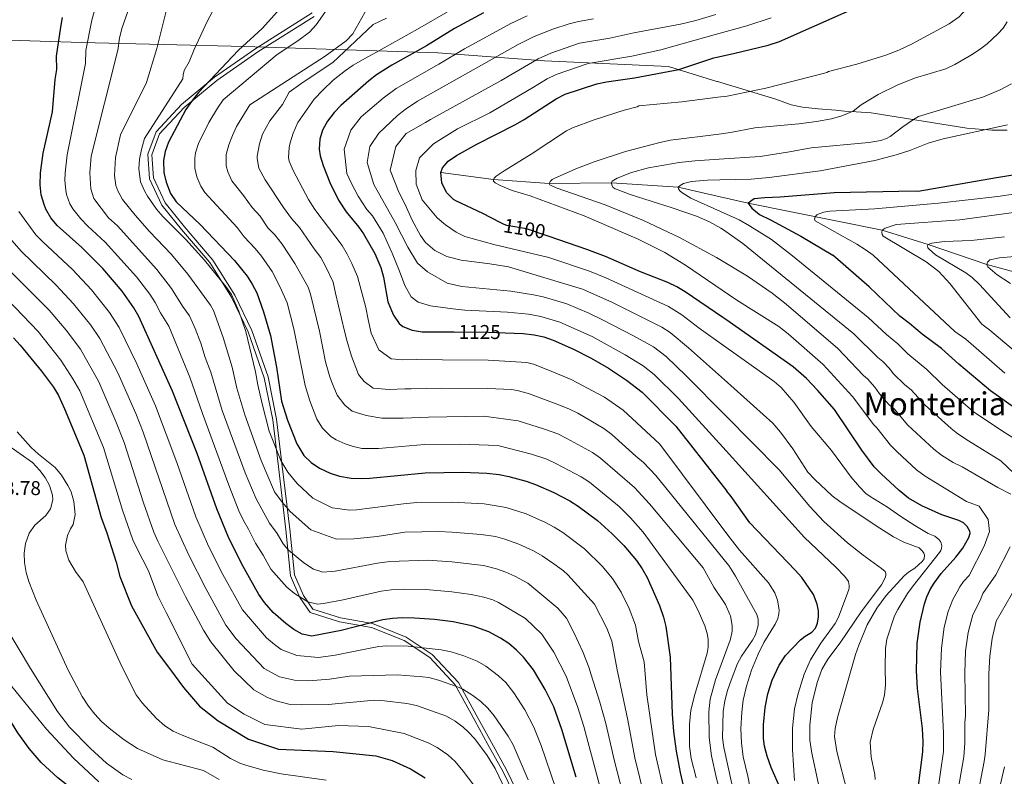
# Model space of a CAD drawing. Units: metres. Extents: x 654947 to 661862, y 744265 to 749049.
# Drawn here: x 658014 to 658509, y 747980 to 748360 of the extents above; entities that cross this region are included whole.
import ezdxf
from ezdxf.enums import TextEntityAlignment as Align

# ---------------------------------------------------------------- set-up
doc = ezdxf.new("R2010")
doc.units = ezdxf.units.M
doc.header["$MEASUREMENT"] = 0
doc.linetypes.add('DGN Style 3', pattern=[120.745576, 86.24684, -34.498736])
doc.linetypes.add('DGN Style 5', pattern=[60.372788, 25.874052, -34.498736])
for name, color, linetype, lineweight in [('Divisiones administrativas específicas', 7, 'Continuous', 5), ('Elementos auxiliares', 7, 'Continuous', 5), ('Hidrografía', 7, 'Continuous', 5), ('Relieve y altimetría', 7, 'Continuous', 5), ('Textos de rotulación', 7, 'Continuous', 5), ('Viales y ferrocarril', 7, 'Continuous', 5)]:
    doc.layers.add(name, color=color, linetype=linetype, lineweight=lineweight)
doc.styles.add('Style-Arial', font='txt')
doc.styles.add('Style-ariali', font='ariali.shx', dxfattribs={"bigfont": 'arialibig.shx'})
doc.styles.add('Style-Times New Roman', font='txt')

msp = doc.modelspace()

# ---------------------------------------------------------------- linework, layer by layer
at = {"layer": 'Divisiones administrativas específicas', "color": 250, "linetype": 'Continuous', "lineweight": 5}
for points in [[(658365.102, 748329.101, 1096.958), (658364.764, 748329.204, 1097.001), (658340.5, 748336.648, 1101.059), (658278.122, 748339.474, 1108.976), (658224.624, 748343.599, 1122.337), (658127.515, 748346.696, 1149.749), (658045.435, 748348.664, 1171.001), (657936.107, 748352.178, 1199.971), (657888.263, 748296.003, 1214.733), (657828.377, 748216.011, 1230.744), (657869.675, 748175.505, 1233.453), (657813.917, 748070.843, 1197.754), (657801.489, 748065.581, 1190.351), (657775.052, 748053.276, 1176.801), (657750.936, 748043.204, 1166.352), (657723.296, 748031.038, 1155.089), (657693.76, 748018.205, 1143.581), (657676.883, 748008.769, 1137.092), (657635.79, 747987.736, 1123.104), (657600.88, 747969.478, 1111.297), (657568.589, 747954.185, 1100.379), (657535.392, 747939.764, 1087.989)], [(658510.701, 748304.672, 1079.48), (658503.07, 748304.743, 1079.818), (658490.472, 748305.667, 1080.823), (658442.343, 748313.44, 1088.582), (658434.875, 748313.929, 1089.652), (658428.983, 748314.232, 1090.363), (658424.656, 748314.708, 1090.77), (658415.696, 748315.389, 1091.326), (658407.857, 748316.236, 1091.787), (658402.126, 748317.336, 1092.361), (658394.348, 748320.199, 1093.44), (658365.102, 748329.101, 1096.958)]]:
    msp.add_polyline3d(points, dxfattribs=at)
at = {"layer": 'Elementos auxiliares', "color": 250, "linetype": 'Continuous', "lineweight": 5}
msp.add_3dface([(655051.66, 744265.47), (654947.25, 748892.14), (661753.41, 749048.99), (661862.45, 744422.28)], dxfattribs=at)
at = {"layer": 'Hidrografía', "color": 142, "linetype": 'DGN Style 3', "lineweight": 15}
for points in [[(658226.028, 748283.315, 1100), (658252.541, 748279.929, 1095), (658280.565, 748277.946, 1090), (658311.814, 748278.172, 1085), (658345.312, 748276.029, 1080), (658366.437, 748271.221, 1076.997)], [(658366.437, 748271.221, 1076.997), (658380.481, 748268.026, 1075), (658447.923, 748254.345, 1065), (658471.026, 748247.123, 1060), (658500.419, 748237.226, 1055), (658534.83, 748227.664, 1050), (658560.536, 748212.527, 1045), (658586.448, 748202.94, 1040), (658610.013, 748187.545, 1035), (658622.137, 748175.106, 1030), (658631.761, 748161.304, 1025), (658641.625, 748157.186, 1020), (658651.255, 748155.978, 1015), (658653.669, 748156.24, 1013.461)]]:
    msp.add_polyline3d(points, dxfattribs=at)
at = {"layer": 'Relieve y altimetría', "color": 30, "linetype": 'Continuous', "lineweight": 5, "flags": 128}
for points, elevation in [([(658365.284, 748321.208), (658369.919, 748321.785), (658389.411, 748325.826), (658418.968, 748333.235), (658420.009, 748333.608), (658420.928, 748334.211), (658435.069, 748337.785), (658449.652, 748342.417), (658456.238, 748344.818), (658462.669, 748347.81), (658481.591, 748358.155), (658486.508, 748361.599), (658490.211, 748365.672), (658495.913, 748375.71), (658497.437, 748379.599), (658498.124, 748385.566), (658498.189, 748399.03), (658495.472, 748419.212)], 1095), ([(658072.712, 748375.839), (658065.81, 748355.765), (658064.631, 748350.941), (658063.803, 748344.942), (658050.354, 748291.607), (658049.589, 748283.269), (658050.109, 748275.114), (658051.741, 748270.376), (658059.006, 748260.544), (658063.478, 748256.544), (658083.391, 748234.558), (658090.724, 748225.142), (658096.248, 748216.142), (658099.811, 748211.416), (658102.647, 748205.003), (658105.397, 748197.564), (658107.65, 748190.456), (658110.497, 748183.027), (658116.16, 748163.837), (658127.698, 748132.425), (658133.283, 748119.446), (658139.865, 748107.176), (658143.84, 748101.961), (658146.78, 748096.731), (658149.482, 748093.616)], 1165), ([(658089.05, 748368.534), (658083.36, 748345.774), (658078.049, 748328.664), (658065.122, 748302.37), (658062.473, 748290.865), (658062.015, 748281.89), (658062.737, 748276.928), (658063.663, 748274.171), (658066.117, 748269.818), (658072.406, 748261.958), (658079.606, 748253.766), (658090.631, 748242.127), (658098.972, 748232.219), (658110.297, 748216.714), (658111.73, 748214.058), (658116.61, 748200.489), (658121.161, 748185.513), (658123.58, 748175.042), (658127.58, 748161.677), (658135.829, 748138.636)], 1160), ([(658170.107, 748367.138), (658163.336, 748357.683), (658159.985, 748353.966), (658154.207, 748349.562), (658143.808, 748342.782), (658116.729, 748319.871), (658113.871, 748315.768), (658109.507, 748308.51), (658104.347, 748298.004), (658102.809, 748293.202), (658102.354, 748290.545), (658102.421, 748285.58), (658103.494, 748281.148), (658105.411, 748276.471), (658107.53, 748273.302), (658123.649, 748255.698), (658127.275, 748251.001), (658132.804, 748245.187), (658136.003, 748241.345), (658141.284, 748233.552), (658145.368, 748225.752), (658148.782, 748217.862), (658152.219, 748204.895), (658157.847, 748176.309), (658160.244, 748168.682), (658163.817, 748159.343), (658166.58, 748154.827), (658170.849, 748150.689), (658173.398, 748149.066), (658177.954, 748146.974), (658181.517, 748145.798), (658186.404, 748144.711), (658194.653, 748144.679), (658217.819, 748146.624), (658235.9, 748146.877), (658254.742, 748146.099), (658271.547, 748141.826), (658279.276, 748139.272), (658283.797, 748137.142), (658296.595, 748130.502), (658300.719, 748127.674), (658315.717, 748115.454), (658321.445, 748109.872), (658327.674, 748102.606), (658352.635, 748068.516), (658355.415, 748063.235), (658358.766, 748055.587), (658359.982, 748051.762), (658360.421, 748048.819), (658360.382, 748044.795), (658359.896, 748041.807), (658353.657, 748021.084), (658351.688, 748013.094)], 1145), ([(658190.893, 748369.119), (658181.882, 748353.161), (658178.462, 748349.497), (658167.975, 748341.86), (658130.14, 748317.481), (658123.436, 748306.433), (658121.269, 748301.956), (658119.49, 748297.303), (658118.123, 748292.478), (658118.146, 748286.736), (658118.966, 748283.784), (658121.085, 748279.24), (658126.937, 748271.855), (658131.159, 748265.728), (658135.294, 748261.379), (658139.1, 748255.608), (658142.577, 748252.013), (658146.359, 748247.333), (658152.744, 748237.608), (658159.315, 748225.734), (658160.573, 748222.306), (658165.099, 748203.667), (658168.076, 748188.264), (658170.03, 748181.179), (658171.038, 748178.332), (658173.943, 748171.525), (658177.773, 748166.385), (658181.475, 748163.414), (658188.55, 748161.2), (658196.478, 748159.871), (658207.157, 748159.981), (658219.914, 748160.478), (658247.609, 748160.904), (658264.933, 748158.619), (658278.235, 748154.318), (658284.876, 748151.975), (658289.348, 748149.749), (658302.301, 748142.649), (658306.381, 748139.758), (658323.42, 748125.078), (658330.899, 748116.838), (658357.942, 748084.756), (658363.348, 748075.043), (658369.099, 748066.335), (658371.281, 748061.294)], 1140), ([(658230.598, 748364.874), (658214.274, 748355.367), (658193.387, 748343.691), (658188.143, 748340.815), (658182.041, 748337.402), (658178.097, 748334.637), (658172.022, 748329.748), (658166.818, 748324.702), (658162.385, 748320.191), (658154.127, 748308.503), (658151.767, 748303.159), (658150.312, 748298.358), (658149.776, 748295.901), (658149.47, 748290.859), (658149.91, 748289.057), (658151.892, 748284.463), (658159.61, 748269.8), (658162.75, 748264.822), (658176.401, 748246.633), (658179.003, 748242.372), (658181.34, 748237.721), (658184.155, 748231.194), (658188.352, 748215.553), (658189.591, 748209.583), (658191.11, 748202.577), (658194.824, 748194.309), (658201.073, 748189.822), (658206.989, 748189.237), (658214.021, 748189.367), (658226.941, 748189.215), (658249.82, 748189.038), (658269.285, 748187.894), (658272.611, 748186.995), (658280.631, 748183.804), (658291.611, 748179.301), (658308.25, 748170.501), (658317.765, 748164), (658336.054, 748146.825), (658370.36, 748101.193)], 1130), ([(658051.855, 748364.087), (658050.691, 748359.997), (658047.657, 748344.793), (658047.453, 748338.259), (658038.234, 748292.349), (658037.184, 748283.232), (658037.132, 748279.442), (658037.576, 748274.444), (658037.938, 748272.384), (658039.647, 748267.664), (658041.183, 748265.072), (658045.137, 748260.075), (658048.587, 748256.464), (658057.297, 748248.341)], 1170), ([(658111.205, 748364.007), (658108.768, 748359.628), (658102.003, 748345.227), (658099.65, 748338.998), (658097.124, 748334.587), (658096.481, 748332.462), (658096.321, 748330.463), (658077.147, 748300.535), (658075.54, 748295.029), (658074.593, 748290.123), (658074.241, 748285.155), (658075.113, 748278.775), (658077.07, 748274.165), (658078.581, 748271.525), (658083.093, 748265.031), (658086.336, 748261.235), (658097.872, 748249.695), (658107.221, 748239.296), (658117.928, 748226.124), (658120.783, 748222.012), (658124.485, 748213.777), (658127.999, 748203.473), (658132.975, 748183.158), (658134.009, 748176.727), (658136.169, 748167.773)], 1155), ([(658198.725, 748360.881), (658192.008, 748357.804), (658183.155, 748349.399), (658171.716, 748338.68), (658156.876, 748328.766), (658149.911, 748323.764), (658146.465, 748317.621), (658140.057, 748309.324), (658136.42, 748302.593), (658134.924, 748297.83), (658133.734, 748291.659), (658133.673, 748290.472), (658134.653, 748285.585), (658137.83, 748279.782), (658146.971, 748265.809), (658150.925, 748260.215), (658154.948, 748255.753), (658162.356, 748244.993), (658165.68, 748240.684), (658168.136, 748236.332), (658171.91, 748228.268), (658173.152, 748222.744), (658177.587, 748203.633), (658178.984, 748198.536), (658181.207, 748191.021), (658184.678, 748181.793), (658187.608, 748178.287), (658192.01, 748175.069), (658200.1, 748174.35), (658207.998, 748174.583), (658211.21, 748174.642), (658226.229, 748174.963), (658249.647, 748174.853), (658261.642, 748174.335), (658264.422, 748173.889), (658270.185, 748172.27), (658284.923, 748166.809), (658290.476, 748164.679), (658294.915, 748162.392), (658308.007, 748154.797), (658311.991, 748151.775), (658324.003, 748140.817), (658327.927, 748137.702), (658334.123, 748131.07), (658370.71, 748086.048)], 1135), ([(658369.385, 748143.44), (658345.485, 748169.856), (658333.286, 748181.934), (658327.77, 748186.178), (658318.685, 748191.828), (658302.173, 748201.018), (658285.953, 748208.226), (658276.378, 748211.033), (658270.048, 748212.181), (658259.605, 748213.176), (658238.049, 748214.166), (658232.13, 748214.925), (658220.812, 748216.452), (658214.7, 748218.25), (658211.176, 748220.964), (658207.945, 748226.635), (658205.205, 748233.879), (658201.566, 748242.844), (658197.039, 748252.834), (658191.666, 748261.592), (658188.827, 748264.84), (658184.535, 748271.534), (658181.117, 748277.897), (658178.767, 748282.89), (658177.497, 748295.199), (658180.796, 748304.639), (658186.056, 748311.336), (658197.117, 748320.674), (658203.632, 748325.658), (658225.057, 748337.801), (658237.895, 748345.551), (658261.232, 748358.247), (658269.371, 748362.074)], 1120), ([(658368.97, 748161.428), (658349.447, 748181.139), (658339.265, 748190.901), (658332.879, 748195.703), (658322.875, 748201.341), (658307.049, 748209.583), (658300.377, 748212.722), (658289.31, 748217.345), (658277.53, 748220.853), (658272.65, 748221.93), (658261.221, 748223.741), (658236.688, 748226.065), (658229.187, 748227.837), (658219.358, 748233.388), (658214.413, 748237.811), (658209.4, 748245.883), (658203.092, 748258.27), (658192.318, 748277.35), (658188.987, 748288.405), (658190.401, 748296.421), (658194.967, 748303.105), (658204.335, 748311.958), (658208.197, 748315.133), (658214.409, 748319.163), (658264.942, 748347.777), (658273.04, 748351.691), (658282.306, 748355.444), (658290.477, 748358.055), (658295.32, 748359.296), (658302.861, 748360.543)], 1115), ([(658368.56, 748179.226), (658350.534, 748195.335), (658341.333, 748202.992), (658337.126, 748205.703), (658311.942, 748218.183), (658297.342, 748224.697), (658260.138, 748235.992), (658250.73, 748237.555), (658236.28, 748239.372), (658229.126, 748241.15), (658222.991, 748244.163), (658218.4, 748248.246), (658215.905, 748251.674), (658211.593, 748259.41), (658208.147, 748267.336), (658204.906, 748273.528), (658200.533, 748284.563), (658203.44, 748296.428), (658208.703, 748302.951), (658218.349, 748308.528), (658220.898, 748310.098), (658256.308, 748329.617), (658274.912, 748340.441), (658281.273, 748343.36), (658295.735, 748348.398), (658310.994, 748350.892), (658323.116, 748353.599), (658346.444, 748357.919), (658354.242, 748359.719), (658364.322, 748362.869)], 1110), ([(658364.553, 748352.883), (658379.782, 748357.116), (658392.128, 748361.18)], 1105), ([(658365.71, 748302.718), (658371.605, 748303.482), (658383.905, 748305.76), (658406.011, 748307.865), (658414.893, 748308.997), (658422.437, 748310.445), (658427.534, 748311.839), (658433.264, 748314.177), (658437.319, 748317.415), (658445.829, 748322.614), (658455.398, 748327.369), (658464.204, 748330.775), (658479.819, 748335.484), (658484.319, 748337.655), (658492.825, 748342.53), (658496.641, 748345.03), (658500.567, 748348.107), (658505.97, 748353.032), (658508.646, 748355.989), (658510.716, 748359.051)], 1090), ([(658368.162, 748196.458), (658355.934, 748205.163), (658347.208, 748211.817), (658340.448, 748216.053), (658309.013, 748230.379), (658300.721, 748233.875), (658280.344, 748240.589), (658252.779, 748247.199), (658238.114, 748251.27), (658233.732, 748253.447), (658228.452, 748257.17), (658224.221, 748260.566), (658216.758, 748269.633), (658213.659, 748277.565), (658213.534, 748284.337), (658215.325, 748290.796), (658222.315, 748297.873), (658234.507, 748305.393), (658250.687, 748313.335), (658271.868, 748325.781), (658279.505, 748330.454), (658283.979, 748332.687), (658300.089, 748338.179), (658322.08, 748341.783), (658336.597, 748345.114), (658364.553, 748352.883)], 1105), ([(658366.002, 748290.09), (658386.517, 748291.366), (658401.362, 748293.73), (658412.162, 748295.852), (658441.242, 748298.499), (658447.173, 748299.433), (658450.034, 748300.446), (658451.881, 748301.47), (658458.205, 748306.35), (658463.582, 748310.026), (658466.212, 748311.456), (658498.877, 748321.48), (658507.179, 748324.969), (658512.916, 748328.034)], 1085), ([(658367.522, 748224.182), (658349.022, 748236.804), (658338.678, 748243.246), (658325.254, 748249.944), (658298.117, 748261.683), (658270.901, 748271.593), (658261.988, 748274.309), (658255.89, 748276.792), (658253.394, 748278.199), (658252.559, 748279.112), (658252.541, 748279.928), (658252.877, 748280.519), (658253.905, 748281.474), (658257.922, 748284.241), (658271.493, 748292.582), (658289.185, 748304.276), (658292.297, 748305.86), (658303.047, 748309.943), (658318.21, 748314.705), (658324.817, 748316.365), (658325.503, 748316.962), (658347.138, 748318.953), (658365.284, 748321.208)], 1095), ([(658366.242, 748279.664), (658382.034, 748280.087), (658391.059, 748280.875), (658416.657, 748284.269), (658444.27, 748289.389), (658454.954, 748292.29), (658461.733, 748294.519), (658471.062, 748298.122), (658478.468, 748300.29), (658510.894, 748307.379)], 1080), ([(658367.177, 748239.165), (658364.552, 748240.749), (658346.029, 748250.762), (658327.984, 748259.351), (658308.726, 748267.168), (658284.014, 748275.765), (658280.861, 748277.147), (658280.565, 748277.946), (658281.111, 748279.08), (658282.011, 748279.935), (658282.984, 748280.408), (658293.925, 748285.309), (658303.098, 748288.825), (658318.953, 748293.952), (658336.105, 748298.408), (658341.44, 748299.574), (658365.71, 748302.718)], 1090), ([(658366.803, 748255.345), (658361.04, 748258.568), (658354.614, 748261.398), (658342.29, 748265.682), (658321.217, 748272.312), (658314.667, 748274.767), (658313.6, 748275.219), (658312.715, 748275.93), (658312.054, 748277.03), (658311.814, 748278.172), (658312.192, 748279.006), (658314.755, 748280.542), (658321.81, 748283.442), (658330.496, 748285.81), (658345.887, 748288.457), (658353.699, 748289.325), (658366.002, 748290.09)], 1085), ([(658366.609, 748263.785), (658351.724, 748270.462), (658347.128, 748273.298), (658346.164, 748274.21), (658345.468, 748275.174), (658345.312, 748276.029), (658346.313, 748276.934), (658348.088, 748277.844), (658352.109, 748278.866), (658360.125, 748279.501), (658366.242, 748279.664)], 1080), ([(658509.563, 748182.609), (658489.85, 748199.584), (658484.431, 748203.552), (658443.333, 748241.779), (658439.324, 748244.771), (658435.079, 748247.433), (658414.212, 748259.119), (658413.848, 748259.927), (658414.194, 748261.054), (658414.981, 748262.085), (658415.653, 748262.53), (658418.566, 748263.446), (658421.505, 748263.95), (658444.169, 748265.136), (658476.124, 748267.967), (658505.961, 748271.335), (658523.744, 748273.965)], 1070), ([(658497.91, 748207.191), (658481.818, 748227.682), (658476.332, 748233.572), (658469.992, 748238.497), (658448.453, 748251.443), (658447.816, 748252.266), (658447.64, 748253.397), (658447.923, 748254.345), (658449.298, 748255.425), (658454.97, 748257.181), (658486.851, 748259.63), (658544.722, 748267.428)], 1065), ([(658013.891, 748263.752), (658022.496, 748252.123), (658025.957, 748248.516), (658040.897, 748234.612), (658050.468, 748224.406), (658059.558, 748213.021), (658064.443, 748205.498), (658073.353, 748187.205), (658082.684, 748166.139), (658093.352, 748137.601), (658102.942, 748110.389), (658109.355, 748095.669), (658116.483, 748081.346), (658126.331, 748063.628), (658138.491, 748049.437), (658142.545, 748046.212), (658145.894, 748043.582), (658153.763, 748040.688), (658164.55, 748039.672), (658172.952, 748040.869), (658188.895, 748043.917), (658194.832, 748045.151), (658198.801, 748045.576), (658209.597, 748045.333), (658226.303, 748043.543), (658231.174, 748042.441), (658237.632, 748040.439), (658244.371, 748037.745), (658248.709, 748035.253), (658255.094, 748030.444), (658258.75, 748027.015), (658262.735, 748021.947), (658268.196, 748013.295), (658272.808, 748004.678), (658276.466, 747995.372), (658283.609, 747974.231)], 1180), ([(658366.609, 748263.785), (658375.979, 748259.582), (658381.204, 748256.632), (658392.184, 748249.696), (658402.742, 748241.509), (658440.829, 748210.54), (658449.989, 748201.949), (658455.799, 748197.253), (658460.728, 748192.228), (658470.394, 748184.314), (658477.95, 748176.818), (658493.651, 748163.314), (658508.316, 748153.431), (658518.212, 748147.239)], 1080), ([(658007.145, 748253.09), (658015.133, 748243.8), (658032.625, 748226.925), (658041.521, 748217.455), (658050.206, 748206.621), (658054.659, 748200.009), (658063.749, 748182.704), (658072.749, 748162.246), (658076.389, 748152.932), (658092.394, 748106.513), (658099.468, 748091.06), (658107.878, 748074.304), (658118.04, 748055.926), (658123.231, 748049.086), (658137.228, 748034.147), (658144.95, 748029.861), (658152.448, 748028.263), (658159.661, 748027.962), (658170.156, 748028.677), (658180.114, 748030.251), (658204.244, 748030.871), (658216.831, 748029.899), (658220.09, 748029.516), (658224.921, 748028.264), (658234.416, 748024.884), (658237.064, 748023.648), (658242.213, 748020.548), (658246.166, 748017.491), (658249.653, 748014.18), (658252.91, 748010.39), (658259.869, 748000.017), (658262.332, 747995.671), (658270.004, 747978.2)], 1185), ([(658366.803, 748255.345), (658368.057, 748254.645), (658377.89, 748247.673), (658433.616, 748202.332), (658445.676, 748190.435), (658448.167, 748188.45), (658451.578, 748184.839), (658453.418, 748182.416), (658459.329, 748176.599), (658462.48, 748174.094), (658469.445, 748166.497), (658482.617, 748154.798), (658485.942, 748152.098), (658491.324, 748148.56), (658507.493, 748138.541), (658524.431, 748122.331)], 1085), ([(658512.162, 748210.265), (658496.758, 748227.059), (658493.165, 748230.561), (658489.955, 748232.955), (658474.734, 748242.039), (658471.426, 748244.801), (658470.826, 748245.604), (658470.689, 748246.533), (658471.026, 748247.123), (658471.831, 748247.607), (658472.783, 748247.925), (658479.096, 748248.689), (658492.541, 748249.228), (658509.4, 748251.113)], 1060), ([(658057.297, 748248.341), (658073.085, 748230.941), (658079.74, 748222.25), (658082.475, 748218.065), (658085.201, 748212.849), (658089.325, 748206.118), (658099.832, 748180.54), (658106.198, 748162.273), (658119.566, 748126.214), (658124.577, 748113.377), (658126.81, 748108.519), (658129.322, 748104.196), (658132.872, 748097.027), (658136.78, 748091.001), (658140.7, 748084.028), (658148.664, 748075.015), (658152.469, 748071.878), (658159.274, 748067.663), (658164.044, 748066.452), (658167.105, 748066.752), (658176.975, 748068.561), (658196.126, 748072.98), (658201.089, 748073.608), (658207.913, 748073.898), (658218.582, 748073.82), (658231.616, 748072.679), (658241.265, 748071.239), (658247.617, 748069.921), (658252.144, 748068.547), (658255.094, 748067.247), (658268.53, 748059.158), (658276.838, 748051.323), (658282.912, 748042.23), (658288.996, 748030.236), (658294.867, 748014.474), (658297.94, 748004.958), (658312.414, 747951.054)], 1170), ([(658514.372, 748241.211), (658506.927, 748240.581), (658502.057, 748239.424), (658500.883, 748238.252), (658500.419, 748237.225), (658500.989, 748235.95), (658505.599, 748232.043), (658512.451, 748227.534)], 1055), ([(658003.558, 748239.749), (658029.231, 748214.223), (658037.759, 748204.147), (658044.875, 748194.52), (658054.166, 748178.213), (658062.747, 748158.326), (658066.954, 748147.684), (658076.603, 748117.379), (658081.848, 748102.635), (658083.899, 748098.078), (658097.69, 748070.28), (658106.712, 748053.415), (658110.475, 748047.553), (658122.209, 748032.92), (658132.111, 748023.376), (658138.868, 748019.594), (658143.243, 748017.851), (658150.397, 748016.073), (658155.786, 748015.825), (658169.504, 748015.992), (658192.745, 748018.213), (658197.739, 748017.875), (658208.94, 748016.435), (658213.851, 748015.493), (658228.869, 748010.092), (658233.185, 748007.572), (658237.237, 748004.538), (658239.66, 748002.46), (658243.085, 747998.833), (658249.373, 747990.318), (658253.428, 747983.776), (658258.799, 747972.553)], 1190), ([(658367.177, 748239.165), (658380.255, 748231.276), (658392.575, 748222.726), (658399.613, 748217.133), (658425.675, 748194.898), (658438.505, 748181.441), (658440.549, 748179.654), (658444.149, 748175.421), (658446.472, 748172.128), (658451.344, 748166.696), (658453.845, 748164.571), (658460.793, 748156.427), (658473.85, 748144.396), (658477.627, 748141.353), (658483.487, 748137.644), (658488.068, 748135.496), (658506.042, 748125.127), (658512.516, 748121.779)], 1090), ([(658367.522, 748224.182), (658374.759, 748219.246), (658395.976, 748205.935), (658400.707, 748202.268), (658418.22, 748186.949), (658432.941, 748170.861), (658443.665, 748156.519), (658445.21, 748155.048), (658452.053, 748146.377), (658455.374, 748142.919), (658465.16, 748133.928), (658469.555, 748130.725), (658490.196, 748118.087), (658496.651, 748115.611), (658501.16, 748109.019), (658501.875, 748102.926), (658499.127, 748095.593), (658491.596, 748080.882), (658488.742, 748077.799), (658486.846, 748075.213), (658485.65, 748072.557), (658483.399, 748068.849), (658481.002, 748062.702), (658479.076, 748054.797), (658477.638, 748044.36), (658477.226, 748032.379), (658478.765, 748001.671), (658478.707, 747992.453), (658475.693, 747971.594)], 1095), ([(658008.468, 748219.471), (658023.627, 748203.553), (658035.091, 748189.031), (658041.113, 748179.614), (658044.582, 748173.722), (658056.543, 748145.155), (658065.995, 748113.71), (658071.306, 748098.757), (658073.436, 748094.236), (658079.082, 748083.126), (658083.829, 748070.621), (658087.978, 748062.274), (658101.051, 748036.29), (658118.783, 748016.644), (658127.136, 748011.067), (658137.653, 748005.877), (658156.28, 748003.617), (658174.609, 748005.389), (658189.764, 748004.875), (658207.688, 748001.458), (658219.76, 747996.802), (658224.155, 747994.437), (658229.563, 747990.634), (658233.26, 747987.276), (658237.358, 747982.557), (658242.601, 747975.499)], 1195), ([(658518.08, 748190.53), (658501.997, 748204.196), (658497.91, 748207.191)], 1065), ([(658412.212, 748155.749), (658403.518, 748168.007), (658397.075, 748175.332), (658393.578, 748178.368), (658368.162, 748196.458)], 1105), ([(658430.291, 747972.355), (658425.163, 747992.454), (658423.988, 747999.897), (658424.214, 748003.913), (658425.393, 748009.467), (658434.423, 748041.123), (658436.075, 748045.881), (658440.36, 748056.032), (658445.213, 748064.443), (658449.801, 748070.766), (658458.985, 748080.659), (658461.136, 748082.496), (658464.364, 748084.527), (658468.003, 748087.849), (658468.924, 748089.144), (658469.179, 748091.095), (658468.858, 748092.136), (658468.227, 748093.105), (658466.487, 748094.74), (658458.817, 748097.59), (658453.553, 748100.338), (658444.919, 748105.769), (658426.608, 748118.039), (658422.808, 748120.95), (658413.963, 748129.093), (658410.529, 748132.744), (658402.99, 748144.563), (658396.813, 748152.92), (658392.907, 748157.471), (658368.56, 748179.226)], 1110), ([(658136.169, 748167.773), (658139.734, 748153.423), (658145.652, 748138.682), (658149.147, 748132.841), (658153.855, 748127.11), (658161.72, 748119.787), (658171.362, 748114.929), (658180.243, 748113.704), (658183.714, 748113.855), (658207.217, 748116.894), (658214.057, 748117.514), (658231.566, 748117.673), (658247.759, 748116.908), (658258.836, 748115.101), (658268.983, 748111.754), (658278.669, 748107.481), (658283.102, 748105.148), (658287.31, 748102.453), (658298.184, 748094.25), (658307.19, 748085.467), (658312.364, 748079.378), (658316.675, 748072.523), (658320.689, 748064.203), (658323.878, 748055.955), (658325.458, 748047.75), (658328.216, 748037.425), (658329.616, 748020.856), (658333.962, 747990.859), (658343.079, 747951.368)], 1155), ([(658415.934, 747976.036), (658412.497, 747991.53), (658411.445, 747998.15), (658411.57, 748005.678), (658412.708, 748016.848), (658415.163, 748027.089), (658417.498, 748033.675), (658420.55, 748038.841), (658426.804, 748047.039), (658437.345, 748062.553), (658447.483, 748076.193), (658449.447, 748079.736), (658449.715, 748080.836), (658449.712, 748081.918), (658449.335, 748082.838), (658447.6, 748084.366), (658438.262, 748091.018), (658430.429, 748097.25), (658418.608, 748108.045), (658411.484, 748115.597), (658396.112, 748134.029), (658368.97, 748161.428)], 1115), ([(658020.09, 748145.145), (658013.082, 748153.092)], 1205), ([(658444.374, 747978.362), (658444.231, 747980.813), (658442.307, 747989.535), (658441.912, 747997.007), (658443.314, 748003.397), (658448.181, 748017.272), (658449.051, 748020.788), (658449.597, 748025.658), (658449.329, 748034.634), (658449.612, 748044.234), (658450.187, 748048.787), (658454.078, 748060.525), (658455.684, 748063.693), (658460.684, 748071.87), (658463.377, 748075.662), (658476.769, 748092.352), (658477.362, 748093.455), (658477.678, 748094.485), (658477.783, 748095.771), (658477.606, 748097.027), (658477.19, 748097.936), (658476.426, 748098.874), (658474.327, 748100.545), (658470.941, 748101.98), (658464.37, 748105.987), (658457.28, 748110.421), (658450.502, 748115.206), (658441.761, 748120.496), (658439.744, 748122.068), (658436.408, 748125.405), (658432.369, 748130.197), (658422.447, 748143.603), (658412.212, 748155.749)], 1105), ([(658030.911, 748121.192), (658029.408, 748126.062), (658027.162, 748130.102), (658024.551, 748133.665), (658020.786, 748137.567), (658008.363, 748146.427)], 1210), ([(658168.503, 747978.035), (658145.779, 747981.176), (658136.714, 747983.006), (658127.985, 747985.45), (658125.022, 747986.54), (658120.338, 747988.899), (658111.387, 747994.543), (658095.973, 748000.567), (658091.512, 748002.626), (658087.287, 748005.356), (658083.187, 748009.034), (658075.882, 748016.873), (658072.931, 748020.896), (658065.658, 748035.123), (658046.215, 748077.727), (658042.463, 748082.892), (658039.124, 748088.516), (658037.636, 748093.278), (658037.495, 748096.037), (658038.448, 748101.022), (658039.863, 748104.348), (658041.275, 748106.47), (658042.221, 748111.446), (658041.633, 748118.119), (658040.214, 748122.939), (658038.551, 748126.117), (658035.342, 748131.199), (658032.259, 748135.123), (658023.801, 748141.794), (658020.09, 748145.145)], 1205), ([(658403.808, 747977.797), (658402.876, 747993.151), (658402.852, 748004.15), (658403.879, 748013.788), (658405.575, 748021.606), (658408.651, 748031.233), (658411.937, 748038.54), (658417.043, 748046.815), (658424.223, 748056.801), (658425.882, 748059.877), (658431.043, 748073.753), (658431.275, 748074.732), (658431.331, 748075.757), (658430.919, 748077.79), (658429.174, 748080.314), (658424.66, 748085.062), (658408.809, 748099.871), (658369.385, 748143.44)], 1120), ([(658135.829, 748138.636), (658142.545, 748122.954), (658146.378, 748117.641), (658150.284, 748113.024), (658160.702, 748103.838), (658173.643, 748099.04), (658182.409, 748099.289), (658194.112, 748100.461), (658208.029, 748102.692), (658225.061, 748103.041), (658231.583, 748102.675), (658246.389, 748101.518), (658253.478, 748100.429), (658258.291, 748099.065), (658265.228, 748096.568), (658272.599, 748093.24), (658276.949, 748090.776), (658282.889, 748086.681), (658287.735, 748083.14), (658289.817, 748081.158), (658303.288, 748066.47), (658309.503, 748054.427), (658311.969, 748047.873), (658314.755, 748033.421), (658318.029, 748017.714), (658320.099, 748008.069), (658323.633, 747989.212), (658336.065, 747938.128)], 1160), ([(658114.704, 747978.309), (658106.757, 747982.842), (658086.408, 747988.255), (658073.646, 747993.956), (658066.839, 747998.316), (658059.306, 748004.147), (658055.588, 748007.545), (658052.128, 748011.181), (658048.989, 748015.087), (658045.843, 748019.968), (658038.771, 748033.235), (658022.616, 748068.425), (658018.925, 748077.757), (658017.615, 748082.421), (658016.75, 748087.356), (658016.574, 748092.035), (658017.266, 748097.005), (658019.145, 748102.083), (658021.959, 748106.21), (658027.517, 748110.916), (658029.883, 748114.433), (658031.105, 748118.798), (658030.911, 748121.192)], 1210), ([(658382.391, 747969.678), (658380.415, 747980.051), (658378.089, 747989.761), (658377.151, 747996.731), (658376.917, 748003.738), (658377.291, 748012.221), (658378.083, 748018.178), (658379.616, 748025.277), (658382.19, 748033.3), (658385.526, 748041.301), (658388.387, 748047.096), (658394.159, 748056.449), (658395.48, 748059.202), (658395.987, 748061.504), (658396.022, 748063.511), (658395.23, 748068.376), (658393.963, 748072.17), (658390.741, 748077.191), (658376.139, 748093.508), (658370.36, 748101.193)], 1130), ([(658149.482, 748093.616), (658157.124, 748087.222), (658162.097, 748084.093), (658166.825, 748082.528), (658173.022, 748083.049), (658194.266, 748087.103), (658200.369, 748087.825), (658219.321, 748088.488), (658231.599, 748087.677), (658247.51, 748085.842), (658253.972, 748084.224), (658258.69, 748082.591), (658263.28, 748080.546), (658269.754, 748077.007), (658284.923, 748064.435), (658289.185, 748059.39), (658293.144, 748051.908), (658297.487, 748042.522), (658300.408, 748034.847), (658301.61, 748030.875), (658305.91, 748017.254), (658309.02, 748006.514), (658313.305, 747987.565), (658322.482, 747951.897)], 1165), ([(658512.225, 748095.298), (658504.971, 748081.176), (658498.488, 748071.724), (658497.174, 748068.285), (658493.503, 748061.095), (658491.144, 748052.235), (658489.825, 748042.832), (658489.393, 748031.87), (658489.82, 748010.456), (658489.446, 748006.825), (658489.445, 747996.651), (658488.976, 747989.712), (658485.464, 747969.417)], 1090), ([(658372.042, 748028.316), (658375.116, 748036.659), (658377.19, 748040.225), (658382.756, 748048.374), (658384.147, 748051.06), (658385.512, 748055.753), (658385.611, 748058.844), (658384.877, 748061.241), (658374.227, 748080.529), (658370.836, 748085.894), (658370.71, 748086.048)], 1135), ([(658517.804, 748079.712), (658505.192, 748057.906), (658503.128, 748049.219), (658501.913, 748040.309), (658501.561, 748031.359), (658501.503, 748013.394), (658499.655, 747990.939), (658499.203, 747987.375), (658495.236, 747967.241)], 1085), ([(658070.728, 747978.339), (658066.303, 747980.64), (658058.078, 747986.513), (658049.963, 747993.839), (658039.506, 748004.678), (658033.371, 748012.48), (658019.794, 748034.161), (658001.508, 748064.38)], 1215), ([(658371.568, 748048.838), (658372.472, 748052.941), (658372.45, 748055.741), (658371.573, 748060.621), (658371.281, 748061.294)], 1140), ([(658373.867, 747949.214), (658373.787, 747949.597), (658371.888, 747956.324), (658366.619, 747971.456), (658364.558, 747978.759), (658362.031, 747990.15), (658360.902, 747999.505), (658360.771, 748012.35), (658361.39, 748018.712), (658364.103, 748028.355), (658371.448, 748048.289), (658371.568, 748048.838)], 1140), ([(658373.323, 747972.786), (658372.323, 747976.175), (658368.234, 747994.363), (658367.596, 747999.307), (658367.898, 748012.493), (658368.744, 748017.875), (658370.074, 748022.974), (658372.042, 748028.316)], 1135), ([(658054.117, 747977.156), (658041.473, 747989.011), (658027.911, 748003.61), (658008.313, 748027.676)], 1220), ([(658351.688, 748013.094), (658351.022, 748006.122), (658350.957, 747995.089), (658351.842, 747988.868), (658354.357, 747979.201)], 1145), ([(658509.361, 747984.645), (658503.739, 747960.239)], 1080)]:
    msp.add_lwpolyline(points, dxfattribs=dict(at, elevation=elevation))
at = {"layer": 'Relieve y altimetría', "color": 30, "linetype": 'Continuous', "lineweight": 25, "flags": 128}
for points, elevation in [([(658364.818, 748341.364), (658373.117, 748343.126), (658390.605, 748347.379), (658396.272, 748349.305), (658459.836, 748377.543)], 1100), ([(658145.485, 748366.001), (658136.218, 748355.698), (658124.396, 748344.827), (658104.264, 748323.661), (658100.715, 748319.154), (658097.942, 748314.995), (658089.204, 748298.705), (658087.563, 748293.961), (658086.713, 748289.382), (658086.804, 748283.38), (658088.023, 748278.512), (658090.264, 748272.786), (658093.067, 748268.705), (658105.113, 748257.264), (658122.362, 748239.127), (658128.67, 748231.327), (658131.27, 748227.31), (658133.519, 748222.837), (658136.991, 748213.418), (658140.426, 748201.536), (658143.411, 748185.573), (658146.048, 748168.531), (658149.044, 748158.998), (658153.665, 748146.966), (658157.25, 748141.146), (658160.844, 748137.623), (658165.019, 748134.841), (658170.396, 748132.208), (658175.168, 748130.756), (658180.984, 748129.785), (658185.959, 748129.566), (658190.384, 748129.827), (658218.111, 748132.433), (658236.963, 748132.768), (658249.129, 748132.298), (658255.355, 748131.58), (658260.277, 748130.594), (658268.965, 748128.209), (658273.676, 748126.569), (658282.879, 748122.626), (658290.889, 748118.355), (658295.128, 748115.715), (658304.809, 748108.558), (658312.219, 748101.855), (658317.982, 748095.985), (658324.45, 748088.374), (658327.309, 748084.244)], 1150), ([(658294.096, 747979.486), (658286.861, 748003.403), (658282.804, 748014.761), (658278.476, 748023.541), (658272.56, 748033.505), (658267.579, 748039.839), (658264.023, 748043.398), (658260.193, 748046.586), (658256.041, 748049.409), (658250.214, 748052.494), (658242.281, 748055.35), (658232.34, 748057.598), (658222.828, 748058.73), (658212.859, 748059.431), (658206.822, 748059.542), (658201.834, 748059.287), (658196.854, 748058.621), (658175.973, 748053.255), (658161.263, 748050.377), (658156.418, 748051.31), (658152.17, 748053.682), (658148.136, 748056.692), (658141.754, 748062.281), (658137.478, 748067.222), (658134.621, 748071.325), (658125.88, 748086.879), (658119.191, 748100.388), (658113.492, 748114.268), (658103.52, 748142.083), (658091.234, 748173.501), (658074.227, 748210.988), (658071.839, 748215.37), (658065.829, 748223.685), (658056.21, 748235.196), (658045.621, 748245.717), (658033.258, 748256.778), (658030.015, 748260.572), (658027.553, 748264.952), (658026.638, 748267.25), (658025.269, 748272.211), (658024.63, 748277.187), (658024.78, 748283.195), (658026.115, 748293.091), (658030.862, 748313.893), (658032.249, 748330.054), (658033.016, 748335.226), (658032.973, 748341.91), (658035.011, 748356.41), (658035.852, 748361.351)], 1175), ([(658247.568, 748363.715), (658232.975, 748355.819), (658218.895, 748347.047), (658201.431, 748337.296), (658193.806, 748332.515), (658189.865, 748329.435), (658175.854, 748317.072), (658172.41, 748313.495), (658169.054, 748309.13), (658166.593, 748304.714), (658165.224, 748300.201), (658164.92, 748295.201), (658165.382, 748291.694), (658166.868, 748286.912), (658170.229, 748278.424), (658174.576, 748269.43), (658178.405, 748263.626), (658184.768, 748255.894), (658187.122, 748252.583), (658192.864, 748242.615), (658195.946, 748235.638), (658197.19, 748230.81), (658199.392, 748218.333), (658202.295, 748211.613), (658205.044, 748207.421), (658206.916, 748205.967), (658211.732, 748204.091), (658216.651, 748203.388), (658232.802, 748203.309)], 1125), ([(658255.842, 748258.249), (658247.12, 748262.723), (658233.575, 748269.128), (658232.401, 748269.745), (658228.841, 748273.262), (658226.512, 748278.234), (658226.028, 748283.315), (658226.894, 748285.709), (658229.785, 748289.063), (658233.877, 748291.966), (658244.215, 748297.666), (658263.658, 748307.579), (658268, 748310.059), (658284.088, 748320.462), (658288.566, 748322.703), (658304.444, 748327.96), (658309.341, 748328.968), (658323.321, 748330.915), (658345.648, 748335.149), (658363.255, 748341.033), (658364.818, 748341.364)], 1100), ([(658515.656, 748282.429), (658505.26, 748280.727), (658465.989, 748273.774), (658464.498, 748274.068), (658423.725, 748273.172), (658396.618, 748270.945), (658388.932, 748270.659), (658383.464, 748270.19), (658380.481, 748268.026), (658382.288, 748265.385), (658386.201, 748262.324), (658391.738, 748259.649), (658407.071, 748251.361), (658423.132, 748241.807)], 1075), ([(658367.837, 748210.561), (658348.932, 748223.444), (658344.64, 748225.972), (658340.101, 748228.056), (658326.342, 748233.447), (658308.743, 748241.197), (658299.38, 748244.708), (658280.553, 748251.151)], 1100), ([(658518.355, 748162.198), (658502.367, 748173.734), (658486.455, 748187.138), (658477.726, 748194.952), (658467.944, 748202.116), (658461.647, 748207.572), (658456.672, 748211.192), (658441.314, 748225.89), (658423.132, 748241.807)], 1075), ([(658403.083, 748185.758), (658369.777, 748209.24), (658367.837, 748210.561)], 1100), ([(658258.361, 748202.844), (658267.446, 748202.431), (658272.993, 748201.805), (658277.872, 748200.74), (658282.597, 748199.106), (658292.772, 748194.586), (658301.677, 748190.086), (658310.313, 748185.054), (658319.419, 748179.092), (658327.307, 748172.966), (658344.185, 748155.88), (658369.852, 748123.221)], 1125), ([(658011.315, 748200.3), (658014.68, 748196.602), (658025.307, 748183.542), (658031.369, 748175.567), (658033.907, 748171.253), (658036.973, 748164.633), (658046.62, 748141.267), (658055.386, 748110.046), (658058.14, 748102.242), (658062.842, 748087.478), (658064.796, 748080.394), (658070.542, 748065.563), (658083.565, 748042.27), (658090.156, 748033.36), (658096.658, 748024.622), (658104.821, 748015.221), (658114.076, 748007.837), (658129.357, 747998.654), (658144.473, 747993.636), (658172.027, 747992.322), (658193.429, 747990.2), (658201.636, 747987.833), (658210.744, 747983.747), (658218.209, 747979.195)], 1200), ([(658465.921, 747973.771), (658468.282, 747992.204), (658468.45, 747997.206), (658468.112, 748004.014), (658465.65, 748024.055), (658465.058, 748032.891), (658465.533, 748046.787), (658467.007, 748057.356), (658469.193, 748066.521), (658470.399, 748070.136), (658472.058, 748073.776), (658473.964, 748076.924), (658477.517, 748081.77), (658484.892, 748090.131), (658488.377, 748094.651), (658491.452, 748099.89), (658492.054, 748102.12), (658491.909, 748103.143), (658490.602, 748105.408), (658488.812, 748107.335), (658486.456, 748108.449), (658477.876, 748111.352), (658467.769, 748115.84), (658461.134, 748119.766), (658456.369, 748123.551), (658447.386, 748131.925), (658443.931, 748135.537), (658437.697, 748143.87), (658423.913, 748164.219), (658415.405, 748174.068), (658409.9, 748179.917), (658403.083, 748185.758)], 1100), ([(658397.014, 747973.21), (658392.161, 747984.284), (658390.03, 747990.11), (658388.733, 747995.004), (658388.203, 747998.964), (658388.189, 748005.739), (658389.088, 748014.573), (658390.484, 748021.428), (658392.664, 748028.307), (658396.042, 748035.787), (658399.213, 748040.631), (658406.904, 748048.462), (658409.141, 748050.339), (658412.583, 748052.39), (658414.297, 748054.32), (658415.379, 748056.811), (658415.949, 748060.011), (658415.849, 748063.143), (658415.245, 748066.381), (658413.337, 748071.269), (658407.517, 748079.774), (658404.228, 748083.541), (658381.35, 748107.386), (658371.921, 748120.59), (658369.852, 748123.221)], 1125), ([(658327.309, 748084.244), (658329.839, 748079.805), (658335.958, 748065.708), (658337.953, 748059.984), (658339.186, 748055.128), (658341.29, 748039.822), (658342.259, 748011.181), (658343.003, 748002.423), (658344.291, 747992.506), (658346.4, 747981.776), (658352.64, 747954.276)], 1150), ([(658117.191, 747935.711), (658112.171, 747939.138), (658107.878, 747941.709), (658102.294, 747944.403), (658079.915, 747952.326), (658060.138, 747960.47), (658055.738, 747962.85), (658049.422, 747967.046), (658041.363, 747972.973), (658033.56, 747979.221), (658025.133, 747986.86), (658019.086, 747993.882), (658013.52, 748001.813), (658008.504, 748010.057), (658005.633, 748014.152), (657990.168, 748034.207), (657979.622, 748050.339), (657973.643, 748058.358), (657969.969, 748064.425), (657961.58, 748080.376)], 1225)]:
    msp.add_lwpolyline(points, dxfattribs=dict(at, elevation=elevation))
at = {"layer": 'Relieve y altimetría', "color": 27, "linetype": 'DGN Style 5', "lineweight": 25, "flags": 128}
for points, elevation in [([(658280.553, 748251.151), (658269.147, 748255.054), (658259.251, 748256.691), (658257.905, 748257.191), (658255.842, 748258.249)], 1100), ([(658232.802, 748203.309), (658249.993, 748203.224), (658258.361, 748202.844)], 1125)]:
    msp.add_lwpolyline(points, dxfattribs=dict(at, elevation=elevation))
at = {"layer": 'Viales y ferrocarril', "color": 250, "linetype": 'Continuous', "lineweight": 5}
msp.add_polyline3d([(658264.885, 747966.64, 1188.567), (658257.325, 747982.227, 1188.865), (658249.765, 747995.925, 1188.716), (658243.15, 748007.959, 1187.907), (658233.227, 748025.909, 1184.819), (658220.47, 748039.607, 1181.555), (658207.713, 748048.109, 1179.008), (658191.175, 748054.722, 1175.963), (658175.111, 748057.556, 1173.525), (658160.463, 748062.28, 1171.487), (658155.266, 748069.837, 1170.086), (658150.541, 748080.701, 1168.207), (658148.178, 748103.847, 1163.294), (658144.398, 748135.494, 1156.604), (658141.563, 748159.112, 1153.484), (658137.333, 748180.11, 1153.213), (658129.3, 748203.255, 1154.478), (658120.795, 748220.732, 1155.223), (658109.928, 748238.209, 1154.392), (658095.753, 748254.742, 1154.011), (658085.831, 748267.023, 1153.357), (658079.688, 748280.249, 1153.075), (658078.743, 748292.53, 1153.497), (658082.996, 748303.866, 1153.442), (658095.753, 748317.564, 1151.41), (658112.29, 748331.262, 1149.752), (658133.056, 748345.633, 1148.201), (658161.406, 748363.582, 1146.5)], dxfattribs=at)
at = {"layer": 'Viales y ferrocarril', "color": 250, "linetype": 'DGN Style 3', "lineweight": 5}
msp.add_polyline3d([(658266.791, 747967.294, 1187.706), (658259.101, 747983.147, 1188.089), (658251.517, 747996.89, 1188.018), (658244.902, 748008.925, 1187.299), (658234.858, 748027.092, 1184.291), (658221.774, 748041.141, 1180.984), (658208.649, 748049.889, 1178.395), (658191.726, 748056.656, 1175.255), (658175.594, 748059.502, 1172.911), (658161.725, 748063.974, 1170.897), (658157.023, 748070.811, 1169.517), (658152.499, 748081.213, 1167.58), (658150.166, 748104.067, 1162.705), (658146.384, 748135.732, 1155.524), (658143.539, 748159.429, 1152.523), (658139.267, 748180.638, 1152.278), (658131.15, 748204.023, 1153.605), (658122.548, 748221.7, 1154.38), (658111.546, 748239.395, 1153.531), (658097.29, 748256.022, 1153.06), (658087.541, 748268.089, 1152.38), (658081.654, 748280.763, 1152.259), (658080.771, 748292.242, 1152.647), (658084.729, 748302.793, 1152.556), (658097.128, 748316.106, 1150.57), (658113.499, 748329.667, 1148.904), (658134.16, 748343.965, 1147.526), (658162.399, 748361.843, 1145.955)], dxfattribs=at)

# ---------------------------------------------------------------- texts
at = {"layer": 'Textos de rotulación', "color": 27, "linetype": 'Continuous', "lineweight": 5, "style": 'Style-ariali'}
for s, rotation, p in [('1100', 350.60717, (658268.113, 748255.225, 1100)), ('1125', 359.71818, (658245.579, 748203.246, 1125))]:
    msp.add_text(s, height=7, rotation=rotation, dxfattribs=at).set_placement(p, align=Align.MIDDLE_CENTER)
at = {"layer": 'Textos de rotulación', "color": 250, "linetype": 'Continuous', "lineweight": 5, "style": 'Style-Times New Roman'}
msp.add_text('Monterria', height=11.5, dxfattribs=at).set_placement((658474.38, 748167.135, 1083.595), align=Align.MIDDLE_CENTER)
at = {"layer": 'Textos de rotulación', "color": 250, "linetype": 'Continuous', "lineweight": 5, "style": 'Style-Arial'}
msp.add_text('1218.78', height=7, dxfattribs=at).set_placement((657990.621, 748121.269, 1218.784))

doc.saveas('drawing.dxf')
